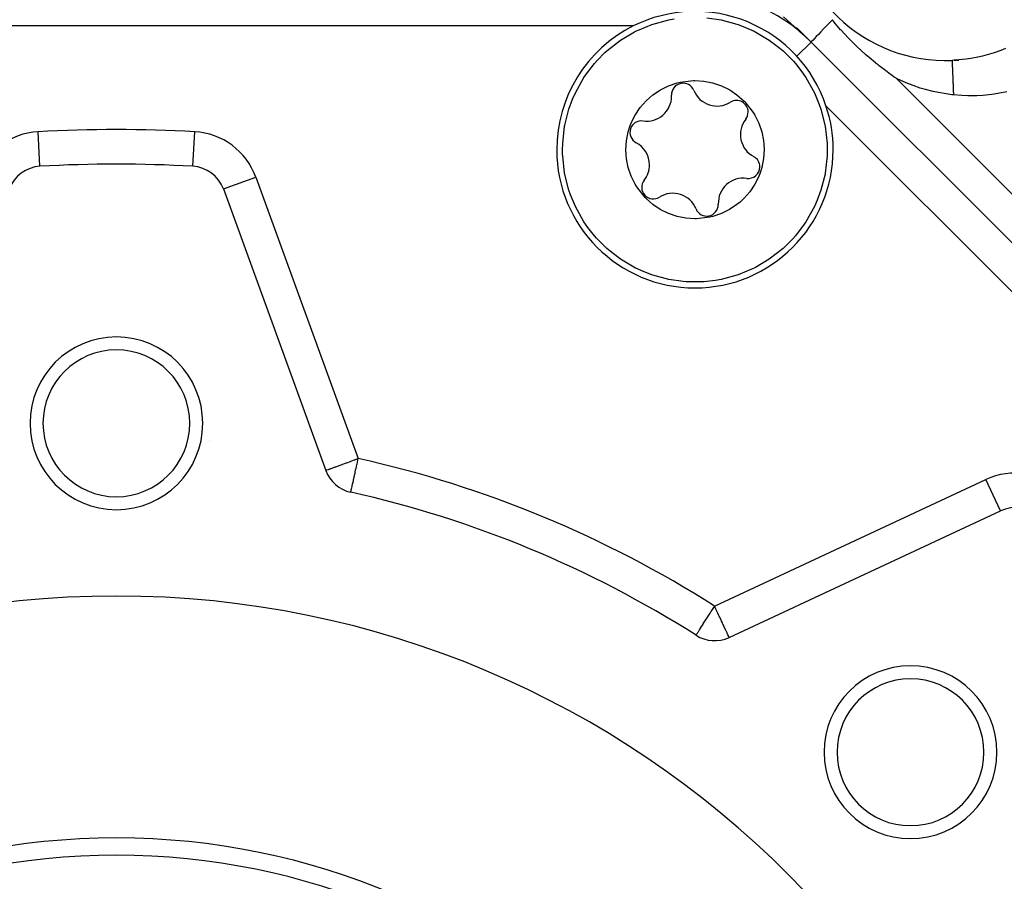
# Model space of a CAD drawing. Units: millimetres. Extents: x 24 to 1172, y -666 to 273.
# Drawn here: x 772 to 829, y -191 to -141 of the extents above; entities that cross this region are included whole.
import ezdxf

# ---------------------------------------------------------------- set-up
doc = ezdxf.new("R2010")
doc.units = ezdxf.units.MM
doc.linetypes.add('DASHED', pattern=[9.652, 8.128, -1.524])
doc.layers.add('nevidi', color=4, linetype='DASHED')

msp = doc.modelspace()

# ---------------------------------------------------------------- linework, layer by layer
at = {"color": 2}
for p, q in [((816.618, -141.283), (817.245, -141.855)), ((816.846, -141.491), (816.825, -141.472)), ((816.907, -141.547), (816.892, -141.533)), ((817.004, -141.635), (816.973, -141.607)), ((817.091, -141.714), (817.009, -141.64)), ((817.171, -141.787), (817.144, -141.763)), ((817.2, -141.814), (817.172, -141.788)), ((817.285, -141.892), (817.285, -141.891)), ((817.428, -141.954), (818.208, -142.734)), ((817.474, -142.064), (817.463, -142.054)), ((817.759, -142.324), (817.537, -142.122)), ((818.208, -142.734), (818.129, -142.662)), ((818.207, -142.736), (818.208, -142.734)), ((866.586, -191.112), (818.208, -142.734)), ((818.208, -142.734), (866.586, -191.112)), ((826.484, -143.792), (826.763, -143.777)), ((784.193, -151.241), (784.195, -151.24)), ((784.193, -151.241), (790.121, -167.527)), ((791.567, -168.795), (791.567, -168.793)), ((813.466, -177.197), (829.174, -169.873)), ((829.174, -169.873), (829.173, -169.871)), ((815, -176.462), (815, -176.461)), ((811.548, -177.072), (811.549, -177.07))]:
    msp.add_line(p, q, dxfattribs=at)
for points in [[(803.823, -148.966), (803.831, -148.619), (803.831, -148.611), (803.944, -147.609), (803.956, -147.548), (804.19, -146.624), (804.406, -146.034), (804.564, -145.68), (805.059, -144.793), (805.158, -144.645), (805.668, -143.98), (805.822, -143.805), (806.278, -143.346), (806.378, -143.254), (807.178, -142.629), (807.978, -142.154), (808.054, -142.115), (808.25, -142.021), (808.99, -141.722), (809.97, -141.456), (810.293, -141.398)], [(812.172, -141.335), (812.999, -141.456), (813.914, -141.7), (813.979, -141.722), (814.417, -141.888)], [(814.417, -141.888), (814.905, -142.11), (814.915, -142.115), (815.791, -142.629), (816.394, -143.084), (816.592, -143.254), (817.181, -143.842), (817.302, -143.98), (817.679, -144.457), (817.91, -144.793), (818.406, -145.68), (818.683, -146.343), (818.78, -146.624), (818.781, -146.629), (819.025, -147.609), (819.139, -148.618), (819.141, -148.674), (819.146, -148.966)], [(817.245, -141.855), (817.25, -141.858), (817.286, -141.879), (817.32, -141.897), (817.38, -141.93), (817.392, -141.936), (817.398, -141.939), (817.428, -141.954)], [(819.443, -141.442), (819.277, -141.615), (819.1, -141.801), (818.932, -141.977), (818.775, -142.141), (818.633, -142.29), (818.508, -142.421), (818.403, -142.531), (818.319, -142.619), (818.258, -142.683), (818.221, -142.721), (818.208, -142.734)], [(823.152, -144.85), (823.13, -144.834), (823.023, -144.76), (822.916, -144.684), (822.7, -144.528), (822.512, -144.389), (822.355, -144.27), (822.144, -144.108), (822.089, -144.064), (821.98, -143.978), (821.929, -143.937), (821.564, -143.634), (821.38, -143.475), (821.069, -143.196), (820.861, -143.003), (820.442, -142.59), (820.373, -142.518), (819.921, -142.026), (819.916, -142.02), (819.63, -141.68), (819.492, -141.506), (819.443, -141.442)], [(829.457, -143.115), (829.197, -143.218), (828.804, -143.357), (828.538, -143.44), (828.135, -143.549), (827.863, -143.61), (827.453, -143.687), (827.177, -143.728), (826.762, -143.773), (826.484, -143.792), (826.367, -143.798)], [(809.954, -152.662), (809.472, -152.423), (809.052, -152.141), (808.659, -151.797), (808.599, -151.736), (808.117, -151.125), (808.022, -150.968), (807.79, -150.498), (807.622, -150.003), (807.519, -149.49), (807.496, -149.261), (807.485, -148.969), (807.519, -148.446), (807.621, -147.932), (807.736, -147.571), (807.789, -147.435), (807.848, -147.301), (808.021, -146.965), (808.313, -146.529), (808.658, -146.136), (808.872, -145.937), (809.052, -145.791), (809.486, -145.501), (809.955, -145.27), (810.452, -145.102), (810.63, -145.059), (811.403, -144.967), (811.489, -144.966), (812.01, -145.001), (812.506, -145.099), (813.016, -145.271)], [(813.016, -145.271), (813.497, -145.509), (813.917, -145.791), (814.311, -146.135), (814.371, -146.196), (814.852, -146.807), (814.948, -146.964), (815.18, -147.434), (815.348, -147.929), (815.45, -148.442), (815.474, -148.671), (815.485, -148.963), (815.451, -149.486), (815.349, -150), (815.234, -150.361), (815.18, -150.497), (815.122, -150.631), (814.948, -150.967), (814.657, -151.403), (814.311, -151.796), (814.097, -151.995), (813.918, -152.141), (813.483, -152.431), (813.014, -152.662), (812.518, -152.83), (812.34, -152.873), (811.567, -152.965), (811.481, -152.966), (810.96, -152.931), (810.464, -152.834), (809.954, -152.662)], [(808.553, -156.044), (808.064, -155.822), (808.054, -155.817), (807.178, -155.303), (806.575, -154.848), (806.378, -154.678), (805.789, -154.09), (805.668, -153.952), (805.291, -153.475), (805.059, -153.139), (804.564, -152.252), (804.286, -151.589), (804.19, -151.308), (804.188, -151.303), (803.944, -150.323), (803.831, -149.314), (803.829, -149.258), (803.823, -148.966)], [(819.146, -148.966), (819.139, -149.314), (819.138, -149.321), (819.025, -150.323), (819.014, -150.384), (818.78, -151.308), (818.563, -151.898), (818.406, -152.252), (817.91, -153.139), (817.811, -153.287), (817.302, -153.952), (817.148, -154.127), (816.692, -154.586), (816.591, -154.678), (815.791, -155.303), (814.992, -155.778), (814.915, -155.817), (814.719, -155.911), (813.979, -156.21), (812.999, -156.477), (812.676, -156.534), (811.993, -156.611), (811.889, -156.617), (810.977, -156.611), (810.797, -156.597), (809.97, -156.477), (809.056, -156.232), (808.99, -156.21), (808.553, -156.044)]]:
    msp.add_lwpolyline(points, dxfattribs=at)
for centre, radius, start, end in [((826, -134.805), 9, 180, 272.3368), ((811.137, -149.805), 10, 45, 90), ((811.485, -148.966), 8, 18.5171, 116.4829), ((811.485, -148.966), 8, 116.4829, 180), ((810.801, -145.789), 0.669, 22.0765, 182.2057), ((808.684, -145.87), 1.45, 262.0765, 0), ((808.684, -145.87), 1.45, 0, 2.2057), ((812.765, -144.992), 1.45, 202.0765, 302.2057), ((813.895, -146.785), 0.669, 0, 122.2057), ((811.485, -148.966), 8, 0, 18.5171), ((813.895, -146.785), 0.669, 322.0765, 0), ((808.391, -147.969), 0.669, 82.0765, 242.2057), ((815.566, -148.088), 1.45, 142.0765, 242.2057), ((807.403, -149.844), 1.45, 0, 62.2057), ((811.485, -148.966), 8, 180, 0), ((778, -229.805), 80, 86.82952, 93.17048), ((807.403, -149.844), 1.45, 322.0765, 0), ((814.578, -149.963), 0.669, 0, 62.2057), ((773.686, -151.925), 2, 93.1705, 160), ((782.314, -151.925), 2, 20, 86.8295), ((814.578, -149.963), 0.669, 262.0765, 0), ((809.075, -151.147), 0.669, 142.0765, 302.2057), ((814.286, -152.062), 1.45, 82.0765, 182.2057), ((810.204, -152.94), 1.45, 22.0765, 122.2057), ((812.168, -152.143), 0.669, 202.0765, 0), ((812.168, -152.143), 0.669, 0, 2.2057), ((778, -164.805), 5, 0, 180), ((778, -164.805), 4.25, 0, 180), ((778, -164.805), 5, 180, 0), ((778, -164.805), 4.25, 180, 0), ((778, -164.805), 5.5, 349.7613, 349.7995), ((792.001, -166.843), 2, 200, 257.4634), ((778, -229.805), 62.5, 57.53656, 77.46344), ((830.019, -171.685), 2, 48.1705, 115), ((778, -229.805), 55, 0, 180), ((812.621, -175.385), 2, 237.5366, 295), ((823.962, -183.844), 5, 0, 180), ((823.962, -183.844), 4.25, 0, 180), ((823.962, -183.844), 5, 180, 0), ((823.962, -183.844), 4.25, 180, 0), ((778, -229.805), 40, 0, 180)]:
    msp.add_arc(centre, radius, start, end, dxfattribs=at)
at = {"layer": 'nevidi', "color": 7, "linetype": 'Continuous'}
for p, q in [((807.917, -141.805), (748.083, -141.805)), ((817.373, -143.57), (818.207, -142.736)), ((823.152, -144.85), (868, -189.698)), ((861.38, -188.735), (819.071, -146.425)), ((773.575, -149.926), (773.465, -147.931)), ((782.425, -149.926), (782.535, -147.931)), ((784.195, -151.24), (786.073, -150.557)), ((786.073, -150.557), (792.001, -166.843)), ((812.621, -175.385), (828.329, -168.06)), ((829.173, -169.871), (828.329, -168.06))]:
    msp.add_line(p, q, dxfattribs=at)
for points in [[(826.367, -143.799), (826.367, -143.801), (826.367, -143.804)], [(826.367, -143.804), (826.367, -143.807), (826.368, -143.812), (826.368, -143.814), (826.368, -143.817), (826.368, -143.824), (826.368, -143.827), (826.368, -143.83), (826.369, -143.839), (826.369, -143.847), (826.369, -143.848), (826.369, -143.858), (826.37, -143.868), (826.37, -143.868), (826.37, -143.881), (826.371, -143.893), (826.371, -143.901), (826.371, -143.908), (826.372, -143.921), (826.372, -143.93), (826.373, -143.938), (826.373, -143.954), (826.374, -143.973), (826.374, -143.974), (826.375, -143.99), (826.376, -144.011), (826.376, -144.012), (826.376, -144.03), (826.377, -144.054), (826.378, -144.067), (826.378, -144.075), (826.379, -144.1), (826.38, -144.113), (826.38, -144.123), (826.381, -144.15), (826.382, -144.174), (826.383, -144.18), (826.384, -144.204), (826.385, -144.23), (826.385, -144.234), (826.386, -144.262), (826.387, -144.289), (826.388, -144.311), (826.388, -144.322), (826.39, -144.351), (826.39, -144.373), (826.391, -144.386), (826.392, -144.416), (826.394, -144.453), (826.394, -144.459), (826.395, -144.485), (826.397, -144.523), (826.397, -144.528), (826.398, -144.556), (826.4, -144.595), (826.401, -144.621), (826.401, -144.629), (826.403, -144.67), (826.404, -144.695), (826.404, -144.704), (826.406, -144.747), (826.407, -144.782), (826.408, -144.795), (826.409, -144.825), (826.41, -144.861), (826.411, -144.873), (826.412, -144.905), (826.414, -144.942), (826.415, -144.977), (826.415, -144.986), (826.417, -145.023), (826.418, -145.057), (826.419, -145.068), (826.42, -145.105), (826.422, -145.151), (826.423, -145.164), (826.424, -145.188), (826.426, -145.234), (826.426, -145.245), (826.427, -145.272), (826.429, -145.317), (826.43, -145.353), (826.431, -145.355), (826.432, -145.4), (826.434, -145.434), (826.434, -145.438), (826.436, -145.483), (826.437, -145.521), (826.438, -145.54), (826.439, -145.565), (826.441, -145.602), (826.441, -145.62), (826.442, -145.647), (826.444, -145.683), (826.446, -145.724), (826.446, -145.727), (826.447, -145.763), (826.449, -145.796)], [(826.449, -145.796), (826.348, -145.785), (826.027, -145.742), (825.582, -145.665), (825.267, -145.598), (824.831, -145.487), (824.527, -145.398), (824.107, -145.256), (823.813, -145.144), (823.409, -144.971), (823.152, -144.85)], [(829.545, -145.615), (829.026, -145.716), (828.677, -145.768), (828.155, -145.822), (827.806, -145.842), (827.285, -145.848), (826.938, -145.836), (826.449, -145.796)], [(790.121, -167.527), (790.136, -167.522), (790.138, -167.521), (790.181, -167.506), (790.189, -167.503), (790.256, -167.478), (790.272, -167.473), (790.36, -167.44), (790.386, -167.431), (790.406, -167.424), (790.494, -167.392), (790.529, -167.379), (790.657, -167.332), (790.699, -167.317), (790.847, -167.263), (790.892, -167.247), (791.061, -167.185), (791.086, -167.176), (791.105, -167.169), (791.297, -167.099), (791.334, -167.086), (791.549, -167.007), (791.575, -166.998), (791.781, -166.923), (791.813, -166.912), (791.824, -166.907), (792.001, -166.843)], [(791.567, -168.793), (791.567, -168.792), (791.568, -168.787), (791.57, -168.78), (791.571, -168.777), (791.573, -168.767), (791.574, -168.764), (791.577, -168.748), (791.584, -168.715), (791.588, -168.699), (791.589, -168.696), (791.598, -168.656), (791.61, -168.602), (791.613, -168.586), (791.624, -168.536), (791.638, -168.472), (791.644, -168.447), (791.674, -168.313), (791.681, -168.282), (791.683, -168.273), (791.715, -168.128), (791.722, -168.095), (791.761, -167.92), (791.769, -167.887), (791.812, -167.692), (791.819, -167.662), (791.828, -167.62), (791.866, -167.449), (791.872, -167.424), (791.922, -167.195), (791.927, -167.176), (791.98, -166.935), (791.983, -166.923), (792.001, -166.843)], [(811.549, -177.07), (811.55, -177.068), (811.558, -177.056), (811.565, -177.044), (811.573, -177.033), (811.596, -176.996), (811.599, -176.992), (811.601, -176.989), (811.629, -176.944), (811.654, -176.904), (811.676, -176.87), (811.703, -176.827), (811.726, -176.792), (811.742, -176.767), (811.813, -176.655), (811.823, -176.639), (811.834, -176.622), (811.915, -176.495), (811.956, -176.431), (811.965, -176.416), (812.029, -176.315), (812.099, -176.205), (812.142, -176.138), (812.154, -176.118), (812.251, -175.967), (812.288, -175.908), (812.365, -175.787), (812.408, -175.719), (812.428, -175.689), (812.57, -175.465), (812.571, -175.464), (812.621, -175.385)], [(813.466, -177.197), (813.465, -177.195), (813.462, -177.187), (813.459, -177.181), (813.454, -177.172), (813.443, -177.147), (813.436, -177.132), (813.435, -177.13), (813.425, -177.109), (813.399, -177.052), (813.399, -177.052), (813.37, -176.992), (813.36, -176.97), (813.347, -176.942), (813.303, -176.848), (813.294, -176.827), (813.283, -176.804), (813.214, -176.656), (813.207, -176.64), (813.206, -176.639), (813.12, -176.454), (813.109, -176.431), (813.073, -176.355), (813.024, -176.248), (813.004, -176.205), (812.921, -176.027), (812.893, -175.967), (812.872, -175.924), (812.812, -175.795), (812.777, -175.719), (812.7, -175.555), (812.659, -175.465), (812.621, -175.385)]]:
    msp.add_lwpolyline(points, dxfattribs=at)
for centre, radius, start, end in [((773.686, -151.925), 4, 93.1705, 160), ((778, -229.805), 82, 86.82952, 93.17048), ((782.314, -151.925), 4, 20, 86.8295), ((778, -229.805), 64.5, 57.53656, 77.46344), ((830.019, -171.685), 4, 48.1705, 115), ((778, -229.805), 41, 0, 180)]:
    msp.add_arc(centre, radius, start, end, dxfattribs=at)

doc.saveas('drawing.dxf')
